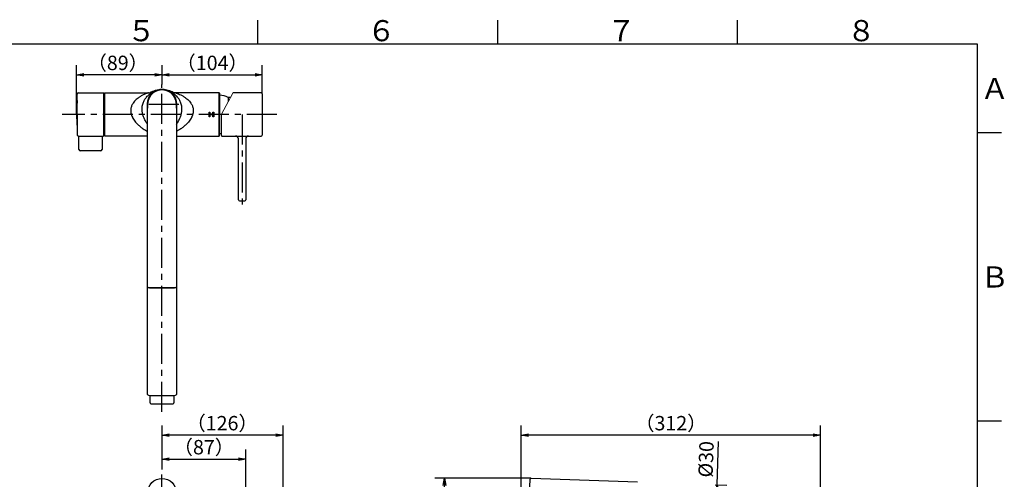
# Model space of a CAD drawing. Extents: x -1050 to 1050, y -742 to 742.
# Drawn here: x 2 to 1028, y 239 to 718 of the extents above; entities that cross this region are included whole.
import ezdxf

# ---------------------------------------------------------------- set-up
doc = ezdxf.new("R2010")
doc.units = 0
doc.header["$LTSCALE"] = 25
doc.linetypes.add('CENTER', pattern=[2, 1.25, -0.25, 0.25, -0.25])
doc.layers.get('0').update_dxf_attribs({"linetype": 'CONTINUOUS'})
doc.layers.get('DEFPOINTS').update_dxf_attribs({"linetype": 'CONTINUOUS'})
for name, color, linetype in [('039322', 7, 'CONTINUOUS'), ('202045', 7, 'CONTINUOUS'), ('351105', 7, 'CONTINUOUS'), ('420861', 7, 'CONTINUOUS'), ('420924', 7, 'CONTINUOUS'), ('421308', 7, 'CONTINUOUS'), ('421851', 7, 'CONTINUOUS'), ('601106', 7, 'CONTINUOUS'), ('BALN', 7, 'CONTINUOUS'), ('ボデー', 7, 'CONTINUOUS')]:
    doc.layers.add(name, color=color, linetype=linetype)
doc.styles.add('BIGFONT', font='ROMANS.shx', dxfattribs={"width": 0.833, "bigfont": 'bigfont.shx'})
doc.dimstyles.new('ITM', dxfattribs={"dimscale": 5, "dimtxt": 3, "dimasz": 1.5, "dimexe": 2, "dimexo": 0, "dimgap": 0.6, "dimtad": 3, "dimdec": 3, "dimdsep": 46, "dimtxsty": 'BIGFONT', "dimblk": 'OPEN', "dimblk1": 'OPEN', "dimblk2": 'OPEN', "dimcen": 0, "dimclrd": 4, "dimclre": 4, "dimclrt": 256, "dimadec": 3, "dimazin": 2, "dimtp": 495, "dimtfac": 1, "dimtdec": 3, "dimtmove": 0, "dimatfit": 3, "dimldrblk": 'OPEN', "dimfxl": 1, "dimarcsym": 0})

# ---------------------------------------------------------------- blocks, each defined once
blk = doc.blocks.new('_OPEN')
at = {"color": 0, "linetype": 'ByBlock'}
for p, q in [((-1, 0.17), (0, 0)), ((0, 0), (-1, -0.17)), ((0, 0), (-1, 0))]:
    blk.add_line(p, q, dxfattribs=at)
blk = doc.blocks.new('*D25')
at = {"layer": 'BALN', "color": 4, "lineweight": -2}
for p, q in [((150.5, 249.4), (150.5, 295.3)), ((276.6, 114.9), (276.6, 295.3)), ((269.1, 285.3), (158, 285.3))]:
    blk.add_line(p, q, dxfattribs=at)
at = {"layer": 'DEFPOINTS', "color": 0}
for p in [(150.5, 285.3), (150.5, 249.4), (276.6, 114.9)]:
    blk.add_point(p, dxfattribs=at)
at = {"layer": 'BALN', "color": 4, "lineweight": -2, "xscale": 7.5, "yscale": 7.5, "zscale": 7.5, "rotation": 180}
blk.add_blockref('_OPEN', (150.5, 285.3), dxfattribs=at)
at = {"layer": 'BALN', "color": 4, "lineweight": -2, "xscale": 7.5, "yscale": 7.5, "zscale": 7.5}
blk.add_blockref('_OPEN', (276.6, 285.3), dxfattribs=at)
at = {"layer": 'BALN', "insert": (213.1, 295.8), "char_height": 15, "attachment_point": 5, "style": 'BIGFONT'}
blk.add_mtext('（126）', dxfattribs=at)
blk = doc.blocks.new('*D29')
at = {"layer": 'BALN', "color": 4, "lineweight": -2}
for p, q in [((61.5, 619.3), (61.5, 670.5)), ((150.5, 660.5), (150.5, 670.5)), ((143, 660.5), (69, 660.5))]:
    blk.add_line(p, q, dxfattribs=at)
at = {"layer": 'DEFPOINTS', "color": 0}
for p in [(61.5, 660.5), (150.5, 660.5), (61.5, 619.3)]:
    blk.add_point(p, dxfattribs=at)
at = {"layer": 'BALN', "color": 4, "lineweight": -2, "xscale": 7.5, "yscale": 7.5, "zscale": 7.5, "rotation": 180}
blk.add_blockref('_OPEN', (61.5, 660.5), dxfattribs=at)
at = {"layer": 'BALN', "color": 4, "lineweight": -2, "xscale": 7.5, "yscale": 7.5, "zscale": 7.5}
blk.add_blockref('_OPEN', (150.5, 660.5), dxfattribs=at)
at = {"layer": 'BALN', "insert": (104.4, 671), "char_height": 15, "attachment_point": 5, "style": 'BIGFONT'}
blk.add_mtext('（89）', dxfattribs=at)
blk = doc.blocks.new('*D5')
at = {"layer": 'BALN', "color": 4, "lineweight": -2}
for p, q in [((150.5, 650.3), (150.5, 670.5)), ((254.9, 640.8), (254.9, 670.5)), ((158, 660.5), (247.4, 660.5))]:
    blk.add_line(p, q, dxfattribs=at)
at = {"layer": 'DEFPOINTS', "color": 0}
for p in [(254.9, 660.5), (150.5, 650.3), (254.9, 640.8)]:
    blk.add_point(p, dxfattribs=at)
at = {"layer": 'BALN', "color": 4, "lineweight": -2, "xscale": 7.5, "yscale": 7.5, "zscale": 7.5, "rotation": 180}
blk.add_blockref('_OPEN', (150.5, 660.5), dxfattribs=at)
at = {"layer": 'BALN', "color": 4, "lineweight": -2, "xscale": 7.5, "yscale": 7.5, "zscale": 7.5}
blk.add_blockref('_OPEN', (254.9, 660.5), dxfattribs=at)
at = {"layer": 'BALN', "color": 1, "insert": (202.7, 671), "char_height": 15, "attachment_point": 5, "style": 'BIGFONT'}
blk.add_mtext('（104）', dxfattribs=at)
blk = doc.blocks.new('*D8')
at = {"layer": 'BALN', "color": 4, "lineweight": -2}
for p, q in [((728.8, 233.5), (730.4, 278.5)), ((726.7, 233.6), (738.8, 233.1)), ((728, 211), (728.5, 226)), ((725.6, 203.6), (737.8, 203.2))]:
    blk.add_line(p, q, dxfattribs=at)
at = {"layer": 'DEFPOINTS', "color": 0}
for p in [(726.7, 233.6), (725.6, 203.6), (727.8, 203.5)]:
    blk.add_point(p, dxfattribs=at)
at = {"layer": 'BALN', "color": 4, "lineweight": -2, "xscale": 7.5, "yscale": 7.5, "zscale": 7.5}
for p, rotation in [((728.8, 233.5), 88.00007477454326), ((727.8, 203.5), 268.0000747745433)]:
    blk.add_blockref('_OPEN', p, dxfattribs=dict(at, rotation=rotation))
at = {"layer": 'BALN', "insert": (719.2, 260.1), "char_height": 15, "attachment_point": 5, "rotation": 88.0001, "style": 'BIGFONT'}
blk.add_mtext('%%c30', dxfattribs=at)
blk = doc.blocks.new('*D9')
at = {"layer": 'BALN', "color": 4, "lineweight": -2}
for p, q in [((524.8, 214.6), (524.8, 295.3)), ((836.4, 158), (836.4, 295.3)), ((828.9, 285.3), (532.3, 285.3))]:
    blk.add_line(p, q, dxfattribs=at)
at = {"layer": 'DEFPOINTS', "color": 0}
for p in [(524.8, 285.3), (524.8, 214.6), (836.4, 158)]:
    blk.add_point(p, dxfattribs=at)
at = {"layer": 'BALN', "color": 4, "lineweight": -2, "xscale": 7.5, "yscale": 7.5, "zscale": 7.5, "rotation": 180}
blk.add_blockref('_OPEN', (524.8, 285.3), dxfattribs=at)
at = {"layer": 'BALN', "color": 4, "lineweight": -2, "xscale": 7.5, "yscale": 7.5, "zscale": 7.5}
blk.add_blockref('_OPEN', (836.4, 285.3), dxfattribs=at)
at = {"layer": 'BALN', "insert": (680.6, 295.8), "char_height": 15, "attachment_point": 5, "style": 'BIGFONT'}
blk.add_mtext('（312）', dxfattribs=at)
blk = doc.blocks.new('*D12')
at = {"layer": 'BALN', "color": 4, "lineweight": -2}
for p, q in [((534.6, 240.3), (434.8, 240.3)), ((444.8, -27), (444.8, 232.8)), ((799.6, -34.5), (434.8, -34.5))]:
    blk.add_line(p, q, dxfattribs=at)
at = {"layer": 'DEFPOINTS', "color": 0}
for p in [(444.8, 240.3), (534.6, 240.3), (799.6, -34.5)]:
    blk.add_point(p, dxfattribs=at)
at = {"layer": 'BALN', "color": 4, "lineweight": -2, "xscale": 7.5, "yscale": 7.5, "zscale": 7.5}
for p, rotation in [((444.8, 240.3), 90), ((444.8, -34.5), 270)]:
    blk.add_blockref('_OPEN', p, dxfattribs=dict(at, rotation=rotation))
at = {"layer": 'BALN', "insert": (434.3, 102.9), "char_height": 15, "attachment_point": 5, "rotation": 90, "style": 'BIGFONT'}
blk.add_mtext('（275）', dxfattribs=at)
blk = doc.blocks.new('*D17')
at = {"layer": 'BALN', "color": 4, "lineweight": -2}
blk.add_line((125, 181.1), (109.1, 153.6), dxfattribs=at)
for start, end in [(228.1658, 234.0829), (240, 270), (275.9171, 281.8342)]:
    blk.add_arc((150.5, 225.2), 72.7, start, end, dxfattribs=at)
at = {"layer": 'DEFPOINTS', "color": 0}
for p in [(150.5, 260.1), (150.5, 225.2), (125, 181.1), (125.6, 156.9), (150.5, -165.7)]:
    blk.add_point(p, dxfattribs=at)
at = {"layer": 'BALN', "color": 4, "lineweight": -2, "xscale": 7.5, "yscale": 7.5, "zscale": 7.5}
for p, rotation in [((114.1, 162.3), 327.0414399274415), ((150.5, 152.6), 182.9585600725582)]:
    blk.add_blockref('_OPEN', p, dxfattribs=dict(at, rotation=rotation))
at = {"layer": 'BALN', "insert": (135.4, 164.9), "char_height": 15, "attachment_point": 5, "rotation": 345.9407, "style": 'BIGFONT'}
blk.add_mtext('30°', dxfattribs=at)
blk = doc.blocks.new('*D18')
at = {"layer": 'BALN', "color": 4, "lineweight": -2}
blk.add_line((175.9, 181.1), (191.8, 153.6), dxfattribs=at)
for start, end in [(305.9184, 311.8369), (258.163, 264.0815), (270, 299.9999)]:
    blk.add_arc((150.5, 225.2), 72.6, start, end, dxfattribs=at)
at = {"layer": 'DEFPOINTS', "color": 0}
for p in [(150.5, 260.1), (150.5, 225.2), (175.9, 181.1), (163.1, 153.7), (150.5, -165.7)]:
    blk.add_point(p, dxfattribs=at)
at = {"layer": 'BALN', "color": 4, "lineweight": -2, "xscale": 7.5, "yscale": 7.5, "zscale": 7.5}
for p, rotation in [((186.8, 162.3), 212.9591349094985), ((150.5, 152.6), 357.0407452461325)]:
    blk.add_blockref('_OPEN', p, dxfattribs=dict(at, rotation=rotation))
at = {"layer": 'BALN', "insert": (166.6, 165.2), "char_height": 15, "attachment_point": 5, "rotation": 14.9999, "style": 'BIGFONT'}
blk.add_mtext('30°', dxfattribs=at)
blk = doc.blocks.new('*D34')
at = {"layer": 'BALN', "color": 4, "lineweight": -2}
for p, q in [((150.5, 249.4), (150.5, 270.3)), ((237.7, 136.7), (237.7, 270.3)), ((158, 260.3), (230.2, 260.3))]:
    blk.add_line(p, q, dxfattribs=at)
at = {"layer": 'DEFPOINTS', "color": 0}
for p in [(237.7, 260.3), (150.5, 249.4), (237.7, 136.7)]:
    blk.add_point(p, dxfattribs=at)
at = {"layer": 'BALN', "color": 4, "lineweight": -2, "xscale": 7.5, "yscale": 7.5, "zscale": 7.5, "rotation": 180}
blk.add_blockref('_OPEN', (150.5, 260.3), dxfattribs=at)
at = {"layer": 'BALN', "color": 4, "lineweight": -2, "xscale": 7.5, "yscale": 7.5, "zscale": 7.5}
blk.add_blockref('_OPEN', (237.7, 260.3), dxfattribs=at)
at = {"layer": 'BALN', "color": 1, "insert": (194.1, 270.8), "char_height": 15, "attachment_point": 5, "style": 'BIGFONT'}
blk.add_mtext('（87）', dxfattribs=at)

msp = doc.modelspace()

# ---------------------------------------------------------------- linework, layer by layer
at = {"color": 3}
for p, q in [((250, 717.5), (250, 692.5)), ((1025, 600), (1000, 600)), ((1025, 300), (1000, 300))]:
    msp.add_line(p, q, dxfattribs=at)
at = {"color": 3, "linetype": 'Continuous'}
for p, q in [((500, 717.5), (500, 692.5)), ((750, 692.5), (750, 717.5))]:
    msp.add_line(p, q, dxfattribs=at)
at = {"color": 2}
for p, q in [((1000, 692.5), (-925, 692.5)), ((1000, -692.5), (1000, 692.5))]:
    msp.add_line(p, q, dxfattribs=at)
at = {"layer": '039322', "color": 2}
for p, q in [((61.974893, 633.77147089), (61.974893, 632.36660816)), ((61.974893, 606.19714841), (61.974893, 604.77147089))]:
    msp.add_line(p, q, dxfattribs=at)
at = {"layer": '202045', "color": 2}
for p, q in [((135.47488561, 327.77178239), (135.47488561, 629.77125441)), ((165.47491725, 629.77125441), (165.47491725, 327.77178239)), ((137.72491359, 326.68817313), (137.72491359, 319.45438851)), ((163.22491359, 319.45438851), (163.22491359, 326.68817313)), ((532.97705685, 211.31050284), (533.95424276, 239.293446)), ((645.92091488, 236.38409319), (534.98853308, 240.25793733))]:
    msp.add_line(p, q, dxfattribs=at)
for centre, radius, start, end in [((136.47430076, 327.80668188), 1, 182, 257.0149008971), ((139.22398137, 319.50726387), 1.5, 182, 260.1432958003), ((161.72584582, 319.50726387), 1.5, 279.8567041997, 358), ((164.47552643, 327.80668188), 1, 282.9850991029, 358), ((534.95363359, 239.2585465), 1, 88, 178)]:
    msp.add_arc(centre, radius, start, end, dxfattribs=at)
for centre, major_axis, ratio, start_param, end_param in [((150.47491359, 439.41792507), (15.00000366, 0), 0.0348996787, 3.1415926536, 6.2831853072), ((150.47491359, 439.11224186), (15.00000366, 0), 0.0348996787, 3.1415926536, 6.2831853072), ((150.47491359, 326.99831368), (15.00000366, 0), 0.0348996787, 3.4643835481, 5.9603944127), ((150.47491359, 318.22173871), (-12.75, 0), 0.0350362742, 6.7282903886, 8.9796728794)]:
    msp.add_ellipse(centre, major_axis=major_axis, ratio=ratio, start_param=start_param, end_param=end_param, dxfattribs=at)
at = {"layer": '351105', "color": 3, "linetype": 'CENTER'}
for p, q in [((150.47488561, 309.58941147), (150.47488561, 650.28166677)), ((167.97488561, 629.77124641), (132.97488561, 629.77124641))]:
    msp.add_line(p, q, dxfattribs=at)
at = {"layer": '351105', "color": 2}
msp.add_arc((150.47488561, 629.77125007), 15, 359.9999860165, 180.0000139835, dxfattribs=at)
at = {"layer": '420861', "color": 2, "lineweight": 15}
for p, q in [((212.4833476, 619.39195447), (224.24724012, 641.51661848)), ((212.42482139, 597.28223292), (212.42482139, 619.15721869))]:
    msp.add_line(p, q, dxfattribs=at)
for centre, start, end in [((224.68871391, 641.28188269), 90, 152), ((212.92482139, 619.15721869), 152, 180)]:
    msp.add_arc(centre, 0.5, start, end, dxfattribs=at)
at = {"layer": '420924', "color": 2}
msp.add_line((221.7208813, 636.77452582), (219.52493561, 636.77452582), dxfattribs=at)
for centre, start, end in [((210.36790078, 621.27779348), 59.4211162069, 89.6594448224), ((210.87304321, 617.28187959), 268.7325315012, 274.9456158515)]:
    msp.add_arc(centre, 18, start, end, dxfattribs=at)
at = {"layer": '421308', "color": 2}
msp.add_arc((150.47488561, 629.77124641), 15.25044053, 349.3862587742, 190.1774962621, dxfattribs=at)
at = {"layer": '421851', "color": 2}
for p, q in [((253.92482561, 641.78187971), (224.68871391, 641.78187971)), ((254.92482561, 640.78187971), (254.92482561, 619.28187971)), ((254.92482561, 619.28187971), (254.92482561, 597.78187971)), ((212.99111063, 596.78187971), (253.92482561, 596.78187971)), ((230.17482937, 530.28188163), (230.17482669, 593.78188163)), ((237.67482669, 593.78188195), (237.67482937, 530.28188195)), ((231.17482941, 529.28188167), (233.92482941, 529.28188179)), ((233.92482941, 529.28188179), (236.67482941, 529.2818819))]:
    msp.add_line(p, q, dxfattribs=at)
at = {"layer": '421851', "color": 3, "linetype": 'CENTER'}
msp.add_line((233.92482561, 619.28187971), (233.92482561, 521.01373683), dxfattribs=at)
at = {"layer": '421851', "color": 2}
for centre, radius, start, end in [((253.92482561, 640.78187971), 1, 0, 90), ((212.92482159, 597.28223693), 0.49999599, 180.0004599492, 270.0004599418), ((227.17482669, 593.7818815), 3, 0.0000024213, 90.0000024213), ((240.67482669, 593.78188207), 3, 90.0000024213, 180.0000024213), ((253.92482561, 597.78187971), 1, 270, 0), ((231.17482937, 530.28188167), 1, 180.0000024213, 270.0000024213), ((236.67482937, 530.2818819), 1, 270.0000024213, 0.0000024213)]:
    msp.add_arc(centre, radius, start, end, dxfattribs=at)
msp.add_ellipse((212.99111063, 619.28187971), major_axis=(0, -22.5), ratio=0.5198936665, start_param=6.2775187313, end_param=6.2831853072, dxfattribs=at)
at = {"layer": '601106', "color": 2}
for p, q in [((90.47488251, 641.28187571), (90.9748798, 641.78187672)), ((90.47488251, 641.28187571), (90.47488251, 597.28187595)), ((90.9748798, 641.78187672), (136.33364567, 641.78187672)), ((90.9748798, 596.78187493), (90.9748798, 641.78187672)), ((209.97489143, 641.78187672), (164.61612556, 641.78187672)), ((210.47488872, 641.28187571), (209.97489143, 641.78187672)), ((209.97489143, 596.78187493), (209.97489143, 641.78187672)), ((210.47488872, 641.28187571), (210.47488872, 597.28187595)), ((199.47488872, 621.78656899), (200.47488872, 621.78656899)), ((199.47488872, 616.78656899), (199.47488872, 621.78656899)), ((200.47488872, 616.78656899), (199.47488872, 616.78656899)), ((200.47488872, 621.78656899), (200.47488872, 619.78656899)), ((200.47488872, 619.78656899), (203.47488872, 619.78656899)), ((203.47488872, 618.78656899), (200.47488872, 618.78656899)), ((200.47488872, 618.78656899), (200.47488872, 616.78656899)), ((203.47488872, 619.78656899), (203.47488872, 621.78656899)), ((203.47488872, 621.78656899), (204.47488872, 621.78656899)), ((203.47488872, 616.78656899), (203.47488872, 618.78656899)), ((204.47488872, 616.78656899), (203.47488872, 616.78656899)), ((204.47488872, 621.78656899), (204.47488872, 616.78656899)), ((90.9748798, 596.78187493), (90.47488251, 597.28187595)), ((135.48536176, 596.78187493), (90.9748798, 596.78187493)), ((165.46440947, 596.78187493), (209.97489143, 596.78187493)), ((209.97489143, 596.78187493), (210.47488872, 597.28187595))]:
    msp.add_line(p, q, dxfattribs=at)
at = {"layer": '601106', "color": 3, "linetype": 'CENTER'}
msp.add_line((150.47488561, -187.07270671), (150.47488561, 249.41374288), dxfattribs=at)
at = {"layer": '601106', "color": 2}
msp.add_arc((150.47488561, 629.78172255), 15.5, 345.254527679, 194.4380448218, dxfattribs=at)
at = {"layer": '601106', "color": 3}
for points, knots in [([(136.33204473, 641.77573185), (136.32778268, 641.77272457), (136.31818106, 641.7659497), (136.05963116, 641.6766834), (135.53800532, 641.49553564), (134.64107506, 641.17243048), (132.99388812, 640.52839148), (130.82477921, 639.5589818), (128.18718794, 638.146546), (125.77561745, 636.56410581), (123.67978597, 634.87624759), (121.91014586, 633.12941846), (120.52344853, 631.37249874), (119.50599332, 629.69307709), (118.79385323, 628.17801629), (118.24719189, 626.53115761), (117.89270531, 624.76350532), (117.86765218, 623.52005114), (117.85512918, 622.8985015)], [0, 0, 0, 0, 0.0276443589, 0.0622776126, 0.0892644997, 0.1505773564, 0.2120889022, 0.3150953626, 0.4185016942, 0.5216863241, 0.5991035441, 0.6766451503, 0.7538436258, 0.8022599655, 0.8507911353, 0.8991086577, 0.9495687269, 1, 1, 1, 1]), ([(129.69711924, 624.68880687), (129.70366197, 625.23560966), (129.71689431, 626.34149125), (129.94482144, 628.18630893), (130.39427973, 630.17163052), (131.07263125, 632.05809566), (131.84031437, 633.66151793), (132.64630004, 635.02988685), (133.51354176, 636.27053402), (134.56214194, 637.56173038), (135.77773046, 638.83550664), (137.13703681, 640.04358597), (138.45088996, 641.05259655), (139.6174436, 641.83782786), (140.57888123, 642.41789037), (141.25016223, 642.79059628), (141.62627599, 642.99267042), (141.70296745, 643.04307137), (141.46839863, 642.94137564), (141.09621154, 642.7688058), (140.76921969, 642.60153885), (140.6864574, 642.55920325)], [0, 0, 0, 0, 0.0343018043, 0.0693737023, 0.1213480033, 0.1749357844, 0.2200686158, 0.2652253877, 0.3116538418, 0.3580922106, 0.4256580507, 0.4932370401, 0.5623840402, 0.6315166172, 0.6944195172, 0.7579106951, 0.8132824145, 0.8693927973, 0.9247960109, 0.9809657178, 1, 1, 1, 1]), ([(171.25265199, 624.68880687), (171.24610926, 625.23560966), (171.23287692, 626.34149125), (171.00494979, 628.18630893), (170.5554915, 630.17163052), (169.87713998, 632.05809566), (169.10945686, 633.66151793), (168.30347119, 635.02988685), (167.43622947, 636.27053402), (166.38762929, 637.56173038), (165.17204077, 638.83550664), (163.81273442, 640.04358597), (162.49888127, 641.05259655), (161.33232763, 641.83782786), (160.37089, 642.41789037), (159.699609, 642.79059628), (159.32349524, 642.99267042), (159.24680378, 643.04307137), (159.4813726, 642.94137564), (159.85355969, 642.7688058), (160.18055153, 642.60153885), (160.26331383, 642.55920325)], [0, 0, 0, 0, 0.0343018043, 0.0693737023, 0.1213480033, 0.1749357844, 0.2200686158, 0.2652253877, 0.3116538418, 0.3580922106, 0.4256580507, 0.4932370401, 0.5623840402, 0.6315166172, 0.6944195172, 0.7579106951, 0.8132824145, 0.8693927973, 0.9247960109, 0.9809657178, 1, 1, 1, 1]), ([(164.6177265, 641.77573185), (164.62198855, 641.77272457), (164.63159017, 641.7659497), (164.89014007, 641.6766834), (165.41176591, 641.49553564), (166.30869617, 641.17243048), (167.95588311, 640.52839148), (170.12499202, 639.5589818), (172.76258329, 638.146546), (175.17415378, 636.56410581), (177.26998526, 634.87624759), (179.03962537, 633.12941846), (180.4263227, 631.37249874), (181.44377791, 629.69307709), (182.155918, 628.17801629), (182.70257934, 626.53115761), (183.05706591, 624.76350532), (183.08211905, 623.52005114), (183.09464205, 622.8985015)], [0, 0, 0, 0, 0.0276443589, 0.0622776126, 0.0892644997, 0.1505773564, 0.2120889022, 0.3150953626, 0.4185016942, 0.5216863241, 0.5991035441, 0.6766451503, 0.7538436258, 0.8022599655, 0.8507911353, 0.8991086577, 0.9495687269, 1, 1, 1, 1]), ([(117.85512918, 622.8985015), (117.89790806, 622.25569636), (117.99552128, 620.78893812), (118.59512993, 618.53309223), (119.34259678, 616.72034496), (120.24415804, 614.97983322), (121.28351221, 613.30879748), (122.79225464, 611.34684842), (124.76180538, 609.18506675), (127.2324287, 606.92181033), (130.20661188, 604.66822232), (132.97245015, 602.8846847), (134.74358785, 601.88477339), (135.48536176, 601.48752151)], [0, 0, 0, 0, 0.03932005728, 0.08972084113, 0.14020459643, 0.15815008436, 0.20959735953, 0.26126240499, 0.31283652556, 0.39533668503, 0.47812068444, 0.56077498827, 0.62036416652, 0.62036416652, 0.62036416652, 0.62036416652]), ([(135.48536176, 608.75795419), (134.87198736, 609.63588417), (133.90157114, 611.14934356), (132.66137059, 613.44750074), (131.71826636, 615.50713801), (130.97207726, 617.51465349), (130.41628953, 619.42214314), (130.03084555, 621.18257839), (129.76727836, 622.95363408), (129.72005617, 624.12153162), (129.69711924, 624.68880687)], [0.70401049401, 0.70401049401, 0.70401049401, 0.70401049401, 0.76715419346, 0.80677781092, 0.84646970361, 0.88599755675, 0.91491226427, 0.94391019807, 0.97275586687, 1, 1, 1, 1]), ([(165.46440947, 608.75795419), (166.07778386, 609.63588417), (167.04820009, 611.14934356), (168.28840064, 613.44750074), (169.23150487, 615.50713801), (169.97769397, 617.51465349), (170.5334817, 619.42214314), (170.91892568, 621.18257839), (171.18249287, 622.95363408), (171.22971506, 624.12153162), (171.25265199, 624.68880687)], [0.70401049401, 0.70401049401, 0.70401049401, 0.70401049401, 0.76715419346, 0.80677781092, 0.84646970361, 0.88599755675, 0.91491226427, 0.94391019807, 0.97275586687, 1, 1, 1, 1]), ([(183.09464205, 622.8985015), (183.05186316, 622.25569636), (182.95424995, 620.78893812), (182.3546413, 618.53309223), (181.60717445, 616.72034496), (180.70561319, 614.97983322), (179.66625902, 613.30879748), (178.15751659, 611.34684842), (176.18796585, 609.18506675), (173.71734253, 606.92181033), (170.74315935, 604.66822232), (167.97732108, 602.8846847), (166.20618338, 601.88477339), (165.46440947, 601.48752151)], [0, 0, 0, 0, 0.03932005728, 0.08972084113, 0.14020459643, 0.15815008436, 0.20959735953, 0.26126240499, 0.31283652556, 0.39533668503, 0.47812068444, 0.56077498827, 0.62036416652, 0.62036416652, 0.62036416652, 0.62036416652])]:
    msp.add_open_spline(points, degree=3, knots=knots, dxfattribs=at)
at = {"layer": '601106', "color": 2}
for points, knots in [([(136.33189851, 641.78682577), (136.54186956, 641.78691556), (137.03937863, 641.7871283), (137.80235414, 641.86040648), (138.58942675, 641.98340815), (139.28150249, 642.13920301), (139.85057596, 642.30043385), (140.28733389, 642.44536403), (140.60769789, 642.56356087), (140.8413878, 642.65642932), (141.01032006, 642.72735796), (141.12763663, 642.77871713), (141.20131463, 642.81214137), (141.2083261, 642.81544412), (141.212216, 642.81727646)], [0, 0, 0, 0, 0.0966665909, 0.2290435013, 0.3526939445, 0.4641344918, 0.5573753038, 0.6294025225, 0.6861570419, 0.7361075418, 0.7868812865, 0.8438574792, 0.9133736904, 1, 1, 1, 1]), ([(137.56334559, 641.84091303), (137.84170435, 642.00069279), (138.97772626, 642.62502106), (141.05191951, 643.56875286), (143.84188843, 644.46183585), (146.2167894, 644.99510142), (147.6598361, 645.09928193), (148.13026871, 645.13324473)], [0.85926431673, 0.85926431673, 0.85926431673, 0.85926431673, 0.87140435946, 0.90828464409, 0.94528268426, 0.98216217837, 1, 1, 1, 1]), ([(152.17038865, 645.20526577), (152.29808006, 645.20296495), (153.39819728, 645.18314237), (155.45235957, 644.83793876), (158.28155031, 644.13347348), (160.93629368, 643.14812974), (162.5659554, 642.26913869), (163.3381731, 641.85262743)], [0, 0, 0, 0, 0.0325686852, 0.28059344, 0.5280968866, 0.7763879883, 1, 1, 1, 1]), ([(164.61787272, 641.78682577), (164.40790167, 641.78691556), (163.9103926, 641.7871283), (163.14741709, 641.86040648), (162.36034448, 641.98340815), (161.66826874, 642.13920301), (161.09919527, 642.30043385), (160.66243734, 642.44536403), (160.34207334, 642.56356087), (160.10838342, 642.65642932), (159.93945117, 642.72735796), (159.8221346, 642.77871713), (159.7484566, 642.81214137), (159.74144513, 642.81544412), (159.73755523, 642.81727646)], [0, 0, 0, 0, 0.0966665909, 0.2290435013, 0.3526939445, 0.4641344918, 0.5573753038, 0.6294025225, 0.6861570419, 0.7361075418, 0.7868812865, 0.8438574792, 0.9133736904, 1, 1, 1, 1])]:
    msp.add_open_spline(points, degree=3, knots=knots, dxfattribs=at)
at = {"layer": 'BALN', "color": 2}
for p, q in [((61.974893, 632.36658958), (61.974893, 640.27147089)), ((61.974893, 619.28187829), (61.974893, 640.27147089)), ((63.474893, 641.77147089), (89.474893, 641.77147089)), ((89.474893, 641.77147089), (89.974893, 641.27147089)), ((89.474893, 641.77147089), (89.474893, 596.7714826)), ((89.974893, 597.2714826), (89.974893, 641.27147089)), ((90.47488251, 639.68187851), (89.974893, 639.68187851)), ((219.52493561, 636.77452582), (219.52493561, 632.6352554)), ((61.974893, 619.28187829), (61.974893, 598.09989801)), ((61.974893, 606.1763522), (61.974893, 598.09989801)), ((63.974893, 582.77147089), (63.974893, 595.44304376)), ((87.974893, 595.2714826), (87.974893, 582.77147089)), ((89.474893, 596.7714826), (89.974893, 597.2714826)), ((89.474893, 596.7714826), (89.474893, 596.7714826)), ((90.47488251, 598.88187851), (89.974893, 598.88187851)), ((86.474893, 581.27147089), (64.974893, 581.27147089))]:
    msp.add_line(p, q, dxfattribs=at)
at = {"layer": 'BALN', "color": 3, "linetype": 'CENTER'}
msp.add_line((270.02448584, 619.28188269), (46.47488561, 619.28187797), dxfattribs=at)
at = {"layer": 'BALN', "color": 3}
msp.add_line((87.974893, 596.33214277), (63.974893, 596.33214277), dxfattribs=at)
at = {"layer": 'BALN', "color": 2}
msp.add_circle((150.47511563, 225.25907934), 14.9942504, dxfattribs=at)
for centre, radius, start, end in [((63.474893, 640.27147089), 1.5, 90, 180), ((62.43951637, 632.18187829), 0.5, 158.3176975032, 175.8744374515), ((62.43951637, 606.38187829), 0.5, 184.1255625486, 201.6823024968), ((63.474893, 598.27147089), 1.5, 180, 250.5287793655), ((62.474893, 595.44304376), 1.5, 0, 70.5287793655), ((89.474893, 595.2714826), 1.5, 90, 180), ((65.474893, 582.77147089), 1.5, 180, 270), ((86.474893, 582.77147089), 1.5, 270, 0)]:
    msp.add_arc(centre, radius, start, end, dxfattribs=at)
at = {"layer": 'ボデー', "color": 2}
msp.add_arc((241.28488561, 619.28187829), 179.81, 175.8744374515, 184.1255625486, dxfattribs=at)

# ---------------------------------------------------------------- texts
at = {"color": 7, "linetype": 'Continuous', "style": 'BIGFONT'}
for s, p in [('５', (114, 695.5)), ('６', (364, 695.5)), ('７', (614, 695.5)), ('８', (864, 695.5)), ('Ａ', (1003, 635.25)), ('Ｂ', (1003, 439))]:
    msp.add_text(s, height=22, dxfattribs=at).set_placement(p)

# ---------------------------------------------------------------- dimensions: what is measured, and where the dimension line sits
at = {"layer": 'BALN', "color": 4}
for base, p1, p2, text, override, picture, middle in [((61.4748856145, 660.5420794361), (150.4748856145, 660.5420794361), (61.4748856145, 619.2818782866), '（<>）', {"dimdec": 8, "dimadec": 8}, '*D29', (104.4050013812, 660.5420794361)), ((254.92482561, 660.54207944), (150.47488561, 650.28166677), (254.92482561, 640.78187971), '（104）', {"dimdec": 0, "dimclrt": 1, "dimadec": 8}, '*D5', (202.70096993, 660.54207944)), ((150.47488561, 285.25332974), (276.61368515, 114.87869301), (150.47488561, 249.41374288), '（<>）', {"dimdec": 0, "dimadec": 8}, '*D25', (213.05256127, 285.25332974)), ((524.80763978, 285.25332974), (836.42230572, 158.00742484), (524.80763978, 214.5976138), '（<>）', {"dimdec": 0, "dimadec": 8}, '*D9', (680.61498313, 285.25332974)), ((237.66923694, 260.25332974), (150.47488561, 249.41374288), (237.66923694, 136.68104265), '（87）', {"dimdec": 1, "dimclrt": 1, "dimadec": 8}, '*D34', (194.07206127, 260.25332974))]:
    dim = msp.add_linear_dim(base=base, p1=p1, p2=p2, text=text, dimstyle='ITM', override=override, dxfattribs=at)
    dim.commit()
    dim.dimension.update_dxf_attribs({"geometry": picture, "text_midpoint": middle, "dimtype": 160})
for base, p1, p2, angle, text, override, picture, middle, dimtype in [((727.76314383, 203.50778261), (726.6574372, 233.56462347), (725.61049334, 203.58295201), 268.0000747745, '%%c<>', {"dimdec": 1, "dimadec": 8}, '*D8', (729.72677596, 259.74095382), 161), ((444.80763978, 240.25793733), (799.55172565, -34.51859966), (534.6181348, 240.25793733), 90, '（<>）', {"dimdec": 0, "dimadec": 8}, '*D12', (444.80763978, 102.86966884), 160)]:
    dim = msp.add_linear_dim(base=base, p1=p1, p2=p2, angle=angle, text=text, dimstyle='ITM', override=override, dxfattribs=at)
    dim.commit()
    dim.dimension.update_dxf_attribs({"geometry": picture, "text_midpoint": middle, "dimtype": dimtype})
dim = msp.add_angular_dim_2l(base=(125.6251764506, 156.9430152697), line1=((150.4697129686, 225.2078904436), (125.0323161731, 181.1490267815)), line2=((150.474708006, -165.6968348934), (150.474708006, 260.085726496)), dimstyle='ITM', override={"dimdec": 8, "dimadec": 8}, dxfattribs=at)
dim.commit()
dim.dimension.update_dxf_attribs({"geometry": '*D17', "text_midpoint": (132.8248707944, 154.7377727381), "dimtype": 162})
dim = msp.add_angular_dim_2l(base=(163.08813689, 153.66463719), line1=((150.46971297, 225.20789044), (175.90698689, 181.14902678)), line2=((150.47470801, -165.69683489), (150.47470801, 260.0857265)), dimstyle='ITM', override={"dimdec": 8, "dimadec": 1}, dxfattribs=at)
dim.commit()
dim.dimension.update_dxf_attribs({"geometry": '*D18', "text_midpoint": (166.55717649, 165.17839817)})

doc.saveas('drawing.dxf')
